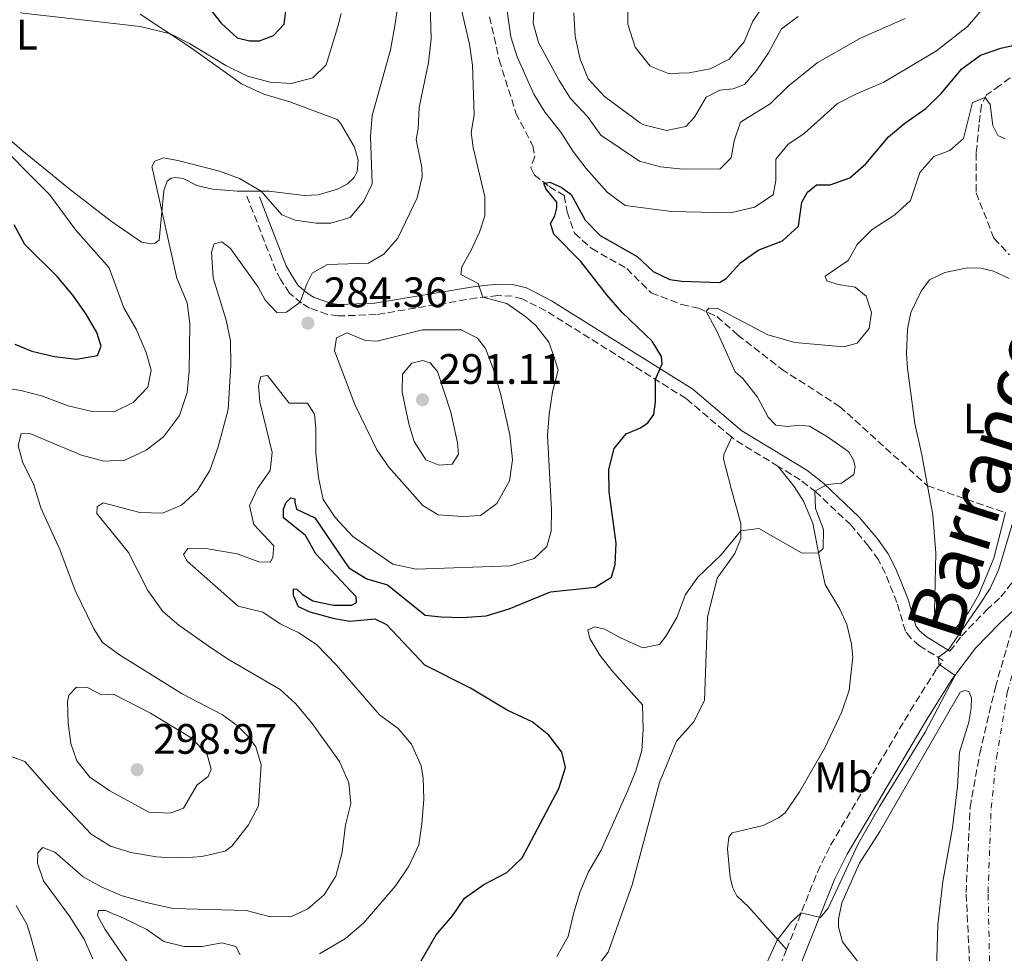
# Model space of a CAD drawing. Units: metres. Extents: x 629362 to 632854, y 4650968 to 4653343.
# Drawn here: x 631023 to 631255, y 4652135 to 4652354 of the extents above; entities that cross this region are included whole.
import ezdxf
from ezdxf.enums import TextEntityAlignment as Align

# ---------------------------------------------------------------- set-up
doc = ezdxf.new("R2010")
doc.units = ezdxf.units.M
doc.header["$MEASUREMENT"] = 0
doc.linetypes.add('DGN Style 3', pattern=[2.435890702152634, 1.739921930109024, -0.6959687720436097])
doc.linetypes.add('DGN Style 4', pattern=[2.7856150101045474, 1.391937544087219, -0.6959687720436097, 0.001739921930109024, -0.6959687720436097])
for name, color, linetype, lineweight in [('Barranco', 142, 'DGN Style 3', 13), ('Barranco (área)', 142, 'DGN Style 4', 0), ('Barranco lineal', 142, 'DGN Style 3', 13), ('Barranco no visto', 142, 'DGN Style 4', 13), ('Camino', 7, 'DGN Style 3', 0), ('Cota de punto acotado terreno', 7, 'Continuous', 0), ('Curva de nivel directora', 30, 'Continuous', 30), ('Curva de nivel intermedia', 30, 'Continuous', 0), ('Etiqueta de uso rústico', 92, 'Continuous', 0), ('Línea de cambio de uso (parcela vista)', 92, 'Continuous', 0), ('Margen derecho', 7, 'Continuous', 0), ('Punto acotado terreno (símbolo)', 7, 'Continuous', 0), ('Texto de Cauce (área) grande (ARGA)', 142, 'Continuous', 0)]:
    doc.layers.add(name, color=color, linetype=linetype, lineweight=lineweight)
doc.styles.add('Style-Arial', font='arial.ttf')

# ---------------------------------------------------------------- blocks, each defined once
blk = doc.blocks.new('5PATER')
at = {"layer": 'Barranco no visto', "linetype": 'Continuous', "lineweight": 0}
h = blk.add_hatch(color=51, dxfattribs=at)
edge = h.paths.add_edge_path()
edge.add_ellipse((0, 0), major_axis=(-0.1095731443231308, -0.1110710700762829), ratio=0.9994222409660317, start_angle=0, end_angle=360)

msp = doc.modelspace()

# ---------------------------------------------------------------- linework, layer by layer
at = {"layer": 'Barranco', "color": 142, "linetype": 'DGN Style 3', "lineweight": 13}
msp.add_polyline3d([(631246.6200000001, 4652132.539999999, 263.0200000000041), (631245.7999999998, 4652149.26, 263.0200000000041), (631246.7599999999, 4652169.289999999, 263.570000000007), (631249, 4652181.960000001, 263.570000000007), (631252.6799999997, 4652197.5, 263.570000000007), (631257.3700000001, 4652213.77, 263.570000000007)], dxfattribs=at)
at = {"layer": 'Barranco (área)', "color": 142, "linetype": 'DGN Style 4', "lineweight": 0}
msp.add_polyline3d([(631209.25, 4651953.779999999, 261.3500000000058), (631213.2100000001, 4651959.16, 261.6300000000047), (631218.5199999996, 4651967.869999999, 261.6300000000047), (631223.6200000001, 4651978.199999999, 261.6300000000047), (631228.2000000002, 4651988.26, 261.8699999999953), (631231.6600000003, 4651997.720000001, 261.8699999999953), (631240.0700000003, 4652021.640000001, 261.9700000000012), (631244.6699999999, 4652035.66, 262.1499999999942), (631249.4800000006, 4652053.689999999, 262.320000000007), (631252.6399999997, 4652068.430000001, 262.6000000000058), (631253.5499999998, 4652081.199999999, 262.7700000000041), (631253.54, 4652091.59, 262.8800000000047), (631252.8399999999, 4652110.949999999, 263.2299999999959), (631251.3200000003, 4652133.050000001, 263.0200000000041), (631250.9699999997, 4652149.199999999, 263.0200000000041), (631251.6799999997, 4652169.050000001, 263.570000000007), (631252.9299999997, 4652180.859999999, 263.570000000007), (631255.4900000002, 4652196.25, 263.570000000007), (631260.6600000003, 4652214.529999999, 263.7200000000012), (631261.6200000001, 4652219.050000001, 263.7299999999959)], dxfattribs=at)
at = {"layer": 'Barranco (área)', "color": 142, "linetype": 'DGN Style 3', "lineweight": 13}
msp.add_polyline3d([(631207.1299999999, 4651955.34, 261.3500000000058), (631211.0499999998, 4651960.609999999, 261.6300000000047), (631216.3200000003, 4651969.109999999, 261.6300000000047), (631221.1699999999, 4651978.619999999, 261.6300000000047), (631225.6900000004, 4651989.140000001, 261.8699999999953), (631229.5700000003, 4651998.99, 261.8699999999953), (631238.0099999999, 4652022.369999999, 261.9700000000012), (631242.0800000001, 4652036.369999999, 262.1499999999942), (631246.6600000003, 4652054.57, 262.320000000007), (631249.75, 4652068.279999999, 262.6000000000058), (631250.8899999997, 4652081.689999999, 262.7700000000041), (631250.8099999997, 4652091.550000001, 262.8800000000047), (631250.0300000003, 4652110.33, 263.2299999999959), (631246.6200000001, 4652132.539999999, 263.0200000000041), (631245.7999999998, 4652149.26, 263.0200000000041), (631246.7599999999, 4652169.289999999, 263.570000000007), (631249, 4652181.960000001, 263.570000000007), (631252.6799999997, 4652197.5, 263.570000000007), (631257.3700000001, 4652213.77, 263.570000000007)], dxfattribs=at)
at = {"layer": 'Barranco lineal', "color": 142, "linetype": 'DGN Style 3', "lineweight": 13}
for points in [[(631133.7800000003, 4652355.180000001, 276.8500000000058), (631136.0300000003, 4652345.01, 276.7799999999988), (631139.9699999997, 4652332.529999999, 275.8699999999953), (631143.9199999999, 4652324.789999999, 275.8699999999953), (631144.3899999997, 4652322.279999999, 275.8000000000029), (631143.4600000001, 4652319.67, 275.5299999999988), (631144.2699999996, 4652317.99, 275.25), (631147.7999999998, 4652315.210000001, 274.8300000000018), (631151.3300000001, 4652313.100000001, 274.4100000000035), (631152, 4652309.300000001, 274.1300000000047), (631153.7599999999, 4652304.27, 274.0599999999977), (631157.7800000003, 4652300.640000001, 273.7200000000012), (631166.0099999999, 4652295.960000001, 273.3699999999953), (631171.7599999999, 4652290.25, 272.0599999999977), (631178.9600000001, 4652287.470000001, 271.4900000000052), (631182.9000000004, 4652286.640000001, 270.6499999999942), (631187.2199999997, 4652284.680000001, 269.0500000000029), (631192.0599999997, 4652280.380000001, 268.7700000000041), (631202.4100000003, 4652272.32, 267.8699999999953), (631216.04, 4652263.550000001, 267.1699999999983), (631236.7199999997, 4652244.850000001, 265.5), (631255.0700000003, 4652238.57, 265.6600000000035)], [(631261.9299999997, 4652345.310000001, 271.6699999999983), (631253.7599999999, 4652338.970000001, 270.1999999999971), (631250.5599999997, 4652336.789999999, 270.1999999999971), (631249.4100000003, 4652334.41, 269.3699999999953), (631248.8399999999, 4652329.800000001, 267.4900000000052), (631248.1900000004, 4652323.119999999, 266.5099999999948), (631248.1699999999, 4652313.77, 265.8899999999995), (631252.3499999996, 4652303.07, 265.8899999999995), (631256.0300000003, 4652299.17, 265.679999999993)]]:
    msp.add_polyline3d(points, dxfattribs=at)
at = {"layer": 'Camino', "color": 7, "linetype": 'DGN Style 3', "lineweight": 0, "extrusion": (-0.09867556116305026, -0.2882931819841566, 0.9524443158792051), "elevation": -1403237.553283865, "flags": 128}
msp.add_lwpolyline([(-909355.6043008663, 4387007.771809173), (-909367.2308050062, 4387010.462868717), (-909368.1730421615, 4387010.856682308)], dxfattribs=at)
at = {"layer": 'Camino', "color": 7, "linetype": 'DGN Style 3', "lineweight": 0}
for points in [[(631190.6999999983, 4652256.29, 272.2599999999948), (631179.9600000004, 4652265.399999999, 273.9600000000065), (631146.9899999971, 4652286.02, 278.7200000000012), (631141.4699999985, 4652288.840000001, 279.6399999999995), (631139.109999998, 4652289.430000001, 279.7400000000052), (631135.7100000005, 4652289.59, 279.7400000000052), (631130.760000002, 4652289.04, 280.1100000000005), (631107.1099999992, 4652285.13, 281.8300000000019), (631098.1499999984, 4652284.800000002, 283.0800000000018), (631095.6799999987, 4652285.170000004, 283.5299999999989), (631091.4099999993, 4652286.680000002, 284.449999999997), (631089.5199999984, 4652287.780000002, 284.9199999999983), (631086.7100000009, 4652290.170000004, 285.7299999999958), (631084.7199999995, 4652293.330000004, 286.179999999993), (631083.499999999, 4652295.470000001, 286.8099999999977), (631076.6799999995, 4652313.100000001, 290.2599999999947)], [(631242.0000000001, 4652205.960000004, 264.9600000000065), (631244.6999999981, 4652209.539999999, 264.8699999999954), (631250.6000000011, 4652215.649999999, 264.4100000000036), (631253.9800000007, 4652218.75, 263.8899999999995), (631261.300000001, 4652228.140000002, 263.9600000000065), (631271.4200000018, 4652246.180000001, 264.6199999999955), (631278.0100000012, 4652255.109999999, 264.9400000000024), (631283.0300000013, 4652260.720000001, 265.2899999999937), (631286.1000000003, 4652263.370000001, 265.3899999999995), (631287.6200000002, 4652264.680000001, 265.4400000000023)], [(631203.5799999975, 4652135.830000004, 264.8600000000005), (631210.8399999995, 4652154.039999999, 265.1499999999942), (631213.9499999987, 4652160.38, 265.1499999999942), (631232.6799999995, 4652191.980000001, 265.3600000000006), (631238.8500000008, 4652201.800000001, 265.020000000004), (631240.3599999995, 4652203.800000001, 264.9799999999959), (631234.8299999975, 4652207.280000002, 265.4199999999982), (631232.7699999989, 4652209.030000002, 265.8300000000019), (631231.5399999995, 4652210.710000002, 266.0800000000018), (631229.5100000021, 4652217.469999999, 266.1900000000023), (631226.8099999976, 4652224.280000002, 266.570000000007), (631225.1799999982, 4652227.500000001, 266.7100000000065), (631222.8799999983, 4652230.670000004, 266.8200000000069), (631218.6999999983, 4652235.660000001, 267.6199999999954), (631210.5100000009, 4652243.399999999, 269.9199999999982), (631206.8000000005, 4652246.289999999, 270.9100000000035), (631201.6399999994, 4652249.440000001, 271.3200000000069)], [(630998.4999999995, 4651939.420000002, 261.6300000000047), (631020.1700000018, 4651949.220000001, 261.6300000000047), (631036.1199999999, 4651957.980000001, 262.0099999999949), (631048.9899999978, 4651964.180000001, 262.0099999999949), (631071.4600000003, 4651974.61, 262.429999999993), (631089.2999999993, 4651982.370000003, 262.3600000000008), (631095.0500000004, 4651985.510000004, 262.7100000000066), (631099.370000001, 4651989.170000002, 262.7799999999988), (631103.5300000008, 4651993.899999999, 262.850000000006), (631127.9400000012, 4652028.340000002, 263.1000000000059), (631146.3099999976, 4652054.890000001, 263.6799999999931), (631161.7600000016, 4652075.340000001, 263.8500000000059), (631186.8299999969, 4652106.430000001, 264.4100000000036), (631191.730000001, 4652113.2, 264.6600000000035), (631195.8799999994, 4652119.840000001, 264.6600000000035), (631201.159999999, 4652129.750000002, 264.7700000000041), (631203.5799999975, 4652135.830000004, 264.8600000000005)]]:
    msp.add_polyline3d(points, dxfattribs=at)
at = {"layer": 'Curva de nivel directora', "color": 30, "linetype": 'Continuous', "lineweight": 30, "flags": 128}
for points, elevation in [([(631066.9099999995, 4652358.400000001), (631070.7000000003, 4652353.620000001), (631074.4399999998, 4652350.180000001), (631077.3199999987, 4652349.52), (631079.6799999991, 4652349.480000001), (631082.9499999991, 4652350.730000001), (631085.4399999991, 4652353.41), (631086.0699999996, 4652358.400000001)], 300), ([(631148.8400000001, 4652304.070000002), (631148.0800000001, 4652306.53), (631149.0900000003, 4652308.380000001), (631149.6099999989, 4652310.220000003), (631149.5899999988, 4652311.580000001), (631147.11, 4652314.600000001), (631146.490000001, 4652315.949999999), (631147.9199999992, 4652316.289999999), (631150.6100000005, 4652315.100000001), (631152.9299999982, 4652313.4), (631156.2599999986, 4652307.300000001), (631159.7999999991, 4652303.760000001), (631168.4699999995, 4652298.789999999), (631172.190000001, 4652295.250000001), (631176.1699999997, 4652293.410000003), (631178.9700000002, 4652293.010000002), (631187.7900000003, 4652292.700000001), (631189.4099999985, 4652293.61), (631192.8499999985, 4652297.390000001), (631196.9500000001, 4652300.250000001), (631202.6299999997, 4652302.510000001), (631206.3699999992, 4652305.890000001), (631207.1699999993, 4652311.580000001), (631208.4999999994, 4652313.920000002), (631210.6600000006, 4652315.67), (631213.8700000005, 4652315.67), (631218.4799999993, 4652317.25), (631222.2599999991, 4652320.58), (631227.5799999988, 4652326.920000002), (631231.4199999988, 4652330.12), (631236.3600000008, 4652333.560000002), (631239.9100000003, 4652337.090000002), (631244.7800000008, 4652342.890000002), (631249.1999999997, 4652346.160000003), (631253.9400000004, 4652347.750000001), (631258.5000000002, 4652348.79)], 275), ([(631022.1499999999, 4652278.160000001), (631026.1799999999, 4652276.5), (631031.4599999995, 4652275.26), (631036.6699999997, 4652274.650000001), (631041.5599999981, 4652275.550000003), (631042.4599999988, 4652277.730000001), (631041.4399999996, 4652280.91), (631038.9200000005, 4652285.230000001), (631035.7899999992, 4652289.720000002), (631032.139999999, 4652294.100000001), (631024.4900000002, 4652301.65), (631021.9800000001, 4652306.270000001)], 300), ([(631116.1699999984, 4652130.630000004), (631121.1799999997, 4652139.300000001), (631125.0499999988, 4652143.779999999), (631127.8499999995, 4652147.920000002), (631132.3899999991, 4652151.100000001), (631137.7999999982, 4652153.930000001), (631141.4399999994, 4652157.390000002), (631150.0299999992, 4652173.710000001), (631151.6200000006, 4652178.630000001), (631150.7800000003, 4652182.250000002), (631147.7299999992, 4652186.210000004), (631143.7699999984, 4652189.390000001), (631137.8699999999, 4652192.150000001), (631129.28, 4652197.29), (631118.5499999989, 4652202.720000002), (631109.6399999994, 4652212.16), (631106.85, 4652213.54), (631100.8799999999, 4652212.960000001), (631097.2799999989, 4652213.630000001), (631091.5999999993, 4652215.140000002), (631088.8099999998, 4652216.430000001), (631087.69, 4652219.120000001), (631087.6699999998, 4652220.680000001), (631088.47, 4652220.58), (631089.6999999994, 4652219.36), (631092.2099999995, 4652217.850000001), (631097.1099999989, 4652216.810000002), (631101.2899999988, 4652216.83), (631102.5000000002, 4652217.430000001), (631102.3899999985, 4652218.77), (631092.9099999992, 4652228.84), (631090.4699999985, 4652233.220000001), (631085.3200000006, 4652237.330000001), (631085.3499999997, 4652239.380000001), (631085.8599999994, 4652240.890000002), (631087.0799999997, 4652242.070000002), (631087.9699999995, 4652241.840000002), (631087.9600000004, 4652241.03), (631088.3799999984, 4652239.380000001), (631092.719999999, 4652237.36), (631100.6999999987, 4652225.570000002), (631104.9399999988, 4652223.01), (631109.7699999991, 4652221.580000003), (631118.5899999992, 4652214.480000001), (631122.409999999, 4652214.029999999), (631127.4099999992, 4652213.939999999), (631132.959999999, 4652214.290000001), (631138.3399999992, 4652215.980000001), (631148.0699999989, 4652219.91), (631158.5999999989, 4652221.029999999), (631162.459999999, 4652223.380000001), (631163.2599999993, 4652226.350000001), (631163.5499999998, 4652231.350000001), (631161.9099999992, 4652243.439999999), (631161.8099999985, 4652248.699999999), (631163.0800000003, 4652253.620000001), (631165.89, 4652257.100000001), (631169.2499999995, 4652258.480000001), (631170.9500000004, 4652259.66), (631172.3499999996, 4652261.609999999), (631172.7499999999, 4652264.640000001), (631172.7499999999, 4652269.910000001), (631174.3300000001, 4652273.550000002), (631174.2000000004, 4652275.270000001), (631172.03, 4652278.86), (631164.8700000008, 4652285.720000001), (631161.2999999989, 4652289.770000001), (631155.2500000005, 4652297.600000001), (631148.8400000001, 4652304.070000002)], 275)]:
    msp.add_lwpolyline(points, dxfattribs=dict(at, elevation=elevation))
at = {"layer": 'Curva de nivel intermedia', "color": 30, "linetype": 'Continuous', "lineweight": 0, "flags": 128}
for points, elevation in [([(631108.8799999994, 4652299.359999999), (631112.2000000009, 4652303.099999999), (631116.7800000008, 4652312.609999999), (631117.9299999997, 4652317.560000001), (631117.8200000002, 4652319.680000001), (631116.4900000002, 4652326.289999999), (631117.010000001, 4652328.869999998), (631117.2100000001, 4652333.859999999), (631119.3800000004, 4652344.380000001), (631120.0399999997, 4652349.939999999), (631119.5599999991, 4652366.12)], 285), ([(631136.9199999998, 4652363.599999999), (631138.7400000015, 4652350.470000002), (631140.2500000002, 4652345.699999999), (631144.1999999998, 4652336.98), (631146.8300000007, 4652332.61), (631150.5299999998, 4652328.029999998), (631153.4500000012, 4652323.48), (631156.4599999997, 4652319.51), (631161.3800000016, 4652313.92), (631165.6100000006, 4652310.789999999), (631176.5499999997, 4652309.34), (631190.400000001, 4652309.050000001), (631196.0300000014, 4652310.390000001), (631200.4400000013, 4652313.31), (631201.0700000017, 4652316.65), (631201.0700000017, 4652321.650000001), (631203.9100000004, 4652325.109999998), (631207.6900000002, 4652327.730000001), (631215.54, 4652334.789999999), (631220.0000000015, 4652337.060000001), (631226.4400000012, 4652339.800000001), (631238.8500000008, 4652347.109999999), (631246.1500000008, 4652352.880000001), (631249.5000000015, 4652356.800000002)], 279.9999999999999), ([(631054.3900000004, 4652319.859999998), (631055.0800000009, 4652321.230000001), (631057.1399999994, 4652321.960000002), (631060.5100000001, 4652321.369999999), (631070.2900000013, 4652318.859999999), (631074.9800000007, 4652317.16), (631080.05, 4652314.140000001), (631084.9400000006, 4652308.57), (631088.0400000009, 4652307.300000001), (631093.0200000008, 4652306.619999999), (631096.4299999995, 4652306.609999998), (631100.9900000015, 4652307.929999999), (631104.2100000002, 4652311.800000001), (631106.1400000014, 4652315.869999998), (631105.8100000005, 4652326.970000001), (631106.1500000004, 4652331.96), (631110.4400000018, 4652347.38), (631111.47, 4652353.029999998), (631112.5700000019, 4652360.4)], 290.0000000000001), ([(631093.1000000013, 4652207.529999999), (631088.9200000016, 4652210.27), (631084.5300000017, 4652212.42), (631080.4700000003, 4652215.189999999), (631074.7000000014, 4652216.57), (631062.6400000004, 4652227.17), (631061.7800000019, 4652228.739999999), (631062.8200000013, 4652230.149999999), (631067.5000000017, 4652230.04), (631074.3900000006, 4652228.869999998), (631079.5300000015, 4652227.009999999), (631082.2899999998, 4652226.880000002), (631082.8399999996, 4652228.079999999), (631083.0099999995, 4652230.750000001), (631078.3200000002, 4652235.76), (631077.3600000012, 4652240.23), (631079.240000001, 4652244.210000001), (631082.1500000012, 4652248.449999998), (631082.6200000006, 4652252.720000001), (631079.7300000006, 4652264.630000002), (631079.4600000001, 4652268.489999999), (631079.9800000008, 4652270.579999999), (631081.5900000001, 4652270.779999998), (631086.6600000019, 4652264.33), (631090.9800000001, 4652264.31), (631092.5899999995, 4652261.71), (631092.9400000004, 4652258.270000001), (631092.9100000013, 4652252.57), (631093.5400000017, 4652246.859999999), (631094.6600000014, 4652241.630000002), (631097.4300000009, 4652237.460000001), (631101.6200000019, 4652232.930000001), (631111.0400000009, 4652226.48), (631116.5199999993, 4652225.310000001), (631138.6800000012, 4652226.019999999), (631144.2700000014, 4652227.809999999), (631147.2100000005, 4652230.619999998), (631148.240000001, 4652234.210000001), (631148.3300000004, 4652239.210000001), (631147.3600000005, 4652256.679999999), (631147.7400000005, 4652261.659999998), (631148.5899999997, 4652266.999999999), (631149.8600000015, 4652272.060000001), (631148.9200000005, 4652275.099999999), (631147.6799999999, 4652278.640000001), (631144.6700000014, 4652282.58), (631142.290000001, 4652284.640000001), (631137.8099999994, 4652287.71), (631132.2100000003, 4652289.199999998), (631131.0800000015, 4652292.439999999), (631127.0200000004, 4652294.569999999), (631127.2700000005, 4652296.390000002), (631129.3100000012, 4652299.960000001), (631131.39, 4652304.519999999), (631132.6200000015, 4652308.350000001), (631132.6500000006, 4652312.849999999), (631129.9200000014, 4652324.429999999), (631129.4800000011, 4652327.909999999), (631130.1200000005, 4652332.09), (631129.7500000016, 4652343.770000001), (631129.070000002, 4652348.720000002), (631126.3800000009, 4652360.259999999)], 279.9999999999999), ([(631144.5000000015, 4652361.739999999), (631143.9800000007, 4652353.679999999), (631145.2999999997, 4652349.119999999), (631150.1100000018, 4652340.140000001), (631152.8299999998, 4652335.949999999), (631156.7600000015, 4652331.710000002), (631159.9100000008, 4652327.349999999), (631169.0000000015, 4652321.199999999), (631173.920000001, 4652319.840000001), (631179.2200000007, 4652319.359999999), (631187.9900000015, 4652319.369999999), (631190.5700000009, 4652322), (631191.2999999997, 4652326.000000001), (631192.7400000012, 4652330.350000001), (631199.7300000007, 4652334.720000001), (631203.8700000002, 4652338.779999999), (631210.8100000004, 4652344.34), (631220.9800000006, 4652350.16), (631231.4500000001, 4652354.73)], 285), ([(631166.2800000012, 4652358.55), (631166.3000000013, 4652353.449999998), (631168.0100000012, 4652347.98), (631171.5400000005, 4652343.58), (631175.8400000011, 4652341.779999998), (631180.7000000003, 4652341.98), (631185.610000001, 4652342.930000001), (631190.0800000014, 4652345.149999999), (631193.6599999999, 4652349.289999999), (631195.6900000017, 4652354.119999999), (631198.7800000008, 4652358.659999999)], 294.9999999999999), ([(631023.4199999997, 4652356.109999998), (631051.6600000011, 4652352.859999998), (631058.7199999997, 4652351.109999998), (631063.2300000003, 4652348.890000001), (631071.7500000009, 4652343.679999999), (631076.8400000003, 4652341.220000001), (631082.1700000013, 4652339.81), (631087.1600000003, 4652339.460000001), (631092.2300000018, 4652340.769999999), (631095.3299999998, 4652343.849999999), (631098.0600000012, 4652352.87), (631098.8900000005, 4652355.960000001)], 294.9999999999999), ([(631153.5700000019, 4652356.06), (631153.9299999997, 4652350.529999999), (631155.1000000008, 4652345.17), (631156.9600000004, 4652340.529999999), (631160.7699999993, 4652336.4), (631169.1800000002, 4652330.24), (631170.070000002, 4652329.710000001), (631175.4000000008, 4652328.430000001), (631179.9100000013, 4652329.349999999), (631181.9499999997, 4652331.550000001), (631184.6900000002, 4652336.269999999), (631187.9199999999, 4652337.92), (631191.0500000014, 4652338.23), (631193.6900000012, 4652339.26), (631196.540000001, 4652342.519999999), (631199.3300000007, 4652346.67), (631202.4300000007, 4652352.319999999), (631206.3500000013, 4652355.25)], 290.0000000000001), ([(631169.7200000011, 4652193.369999999), (631162.4800000014, 4652201.470000001), (631159.6800000007, 4652205.07), (631157.3300000015, 4652208.939999999), (631156.870000001, 4652211.039999999), (631158.5300000019, 4652211.73), (631160.8899999999, 4652211.199999999), (631164.5500000011, 4652209.099999999), (631169.8200000017, 4652206.789999999), (631173.7100000009, 4652207.539999999), (631175.3, 4652209.57), (631177.79, 4652213.899999999), (631179.7999999997, 4652219.349999999), (631182.7600000012, 4652223.380000001), (631188.13, 4652228.539999999), (631192.8300000007, 4652234.310000001), (631197.1, 4652234.820000002), (631207.29, 4652229.05), (631211.0700000019, 4652229.140000002), (631212.1700000018, 4652230.140000001), (631212.2900000003, 4652234.600000001), (631210.3700000001, 4652239.529999998), (631210.2200000003, 4652243.63), (631213.1600000019, 4652245.17), (631216.5400000014, 4652245.46), (631219.4200000004, 4652247.57), (631219.7000000019, 4652249.390000001), (631219.3300000009, 4652250.909999999), (631218.190000001, 4652252.869999997), (631213.22, 4652256.380000002), (631208.9800000021, 4652258.930000001), (631206.4899999998, 4652259.140000001), (631203.9000000015, 4652258.779999999), (631201.0600000005, 4652259.17), (631199.2600000012, 4652260.98), (631196.74, 4652265.7), (631193.3300000012, 4652270.069999999), (631191.5200000008, 4652271.649999999), (631187.2899999997, 4652281.069999999), (631184.6699999999, 4652285.84), (631185.3499999995, 4652286.65), (631187.4600000017, 4652286.59), (631199.1500000019, 4652280.369999999), (631205.4999999997, 4652278.57), (631217.0399999998, 4652277.529999998), (631220.2200000006, 4652278.42), (631222.99, 4652281.849999999), (631223.570000001, 4652285.630000001), (631222.2900000003, 4652289.48), (631219.74, 4652291.61), (631215.690000002, 4652292.199999998), (631213.03, 4652293.039999999), (631212.65, 4652294.16), (631218.0900000005, 4652297.869999998), (631220.2000000004, 4652301.579999999), (631223.7499999999, 4652305.100000001), (631229.0300000017, 4652308.579999999), (631232.730000001, 4652311.960000001), (631234.9200000013, 4652318.570000002), (631238.2100000015, 4652322.33), (631241.9900000012, 4652323.720000001), (631245.1500000019, 4652326.529999998), (631247.3300000011, 4652334.999999999), (631250.2800000014, 4652336.210000001), (631251.4400000017, 4652334.55), (631252.1100000021, 4652329.619999999), (631253.2300000018, 4652327.270000001), (631255, 4652326.439999999)], 270), ([(631018.1700000013, 4652268.140000001), (631023.5600000004, 4652267.3), (631028.4000000019, 4652266.06), (631034.6900000017, 4652263.659999999), (631040.3700000012, 4652262.329999999), (631045.4900000021, 4652262.26), (631049.9800000002, 4652264.470000001), (631053.4100000013, 4652268.08), (631054.2300000016, 4652272.07), (631053.0500000013, 4652276.23), (631050.6799999998, 4652281.739999999), (631047.8099999998, 4652286.730000001), (631044.3000000007, 4652296.099999999), (631036.5300000011, 4652304.980000001), (631030.3300000008, 4652313.359999998), (631015.6800000013, 4652328.06)], 294.9999999999999), ([(631020.8400000001, 4652181.42), (631024.5199999993, 4652180.079999999), (631031.4000000014, 4652172.180000001), (631040.1299999999, 4652162.970000001), (631044.6400000004, 4652160.140000002), (631049.4000000014, 4652158.63), (631055.4500000019, 4652157.66), (631059.0300000005, 4652157.390000001), (631064.0199999993, 4652157.539999999), (631066.1200000005, 4652157.73), (631071.570000002, 4652158.99), (631073.1900000003, 4652160.17), (631077.0999999996, 4652165.15), (631079.4199999998, 4652169.59), (631080.1100000005, 4652179.23), (631078.8299999997, 4652183.519999999), (631076.9500000001, 4652186), (631074.450000001, 4652188.529999998), (631071.010000001, 4652191.029999999), (631061.4800000002, 4652195.970000001), (631047.0200000008, 4652205.01), (631042.7400000005, 4652208.01), (631040.7000000019, 4652211.249999999), (631036.3300000001, 4652220.25), (631032.7200000002, 4652229.899999999), (631028.2800000011, 4652239.720000001), (631026.6200000005, 4652245.140000001), (631023.9300000013, 4652250.519999999), (631022.9600000014, 4652254.37), (631023.6699999999, 4652257.119999999), (631025.6799999994, 4652257.180000001), (631037.8099999997, 4652252.060000001), (631043.0500000013, 4652250.689999999), (631048.04, 4652250.939999999), (631053.0700000015, 4652253.289999999), (631057.0900000003, 4652256.42), (631060.8900000001, 4652261.390000001), (631062.6600000004, 4652266.84), (631063.1500000021, 4652271.819999999), (631063.3399999999, 4652282.92), (631062.7000000007, 4652287.92), (631060.2400000019, 4652293.7), (631054.5700000012, 4652318.989999998), (631054.3900000004, 4652319.859999998)], 290.0000000000001), ([(631040.5299999998, 4652133.690000001), (631038.4700000013, 4652138.240000002), (631035.0200000001, 4652143.71), (631028.86, 4652151.989999999), (631027.4500000018, 4652156.16), (631027.5700000003, 4652158.61), (631028.7500000005, 4652159.84), (631031.5800000002, 4652158.730000001), (631038.2300000021, 4652152.949999998), (631042.6300000009, 4652150.480000001), (631047.4000000008, 4652148.5), (631053.3100000008, 4652146.819999999), (631059.3700000002, 4652145.449999999), (631076.560000001, 4652145.020000001), (631082.2400000006, 4652143.560000001), (631087.2400000007, 4652143.640000001), (631091.0499999995, 4652145.429999999), (631094.8499999993, 4652148.67), (631097.6299999999, 4652153.050000001), (631099.140000001, 4652158.749999999), (631099.8800000006, 4652165.180000001), (631101.1600000013, 4652170.15), (631100.6500000019, 4652175.05), (631098.4500000001, 4652180.079999999), (631092.0300000008, 4652188.99), (631088.2199999997, 4652193.589999998), (631084.5700000019, 4652197.009999998), (631072.5500000011, 4652203.929999999), (631068.3900000014, 4652206.689999999), (631060.7300000014, 4652212.08), (631056.9299999994, 4652215.31), (631053.4600000004, 4652220.289999997), (631048.8899999994, 4652229.199999999), (631041.4599999997, 4652238.33), (631041.5300000012, 4652239.890000001), (631042.9300000004, 4652240.849999999), (631051.5800000007, 4652238.58), (631056.8400000001, 4652238.42), (631061.3200000015, 4652240.359999999), (631065.0499999998, 4652243.679999999), (631068.0400000005, 4652248.509999999), (631069.9800000006, 4652253.999999999), (631072.3400000011, 4652262.83), (631072.9300000012, 4652273.289999999), (631072.8400000016, 4652278.949999998), (631071.8100000012, 4652283.850000001), (631068.8200000006, 4652293.800000001), (631068.4100000015, 4652299.779999999), (631069.0199999996, 4652301.769999999), (631070.8600000013, 4652302.24), (631072.8799999997, 4652300.649999999), (631079.3500000006, 4652291.55), (631081.0400000003, 4652288.499999999), (631083.7600000005, 4652285.650000001), (631085.9900000012, 4652285.67), (631089.2500000001, 4652288.019999998), (631090.8700000006, 4652292.490000002), (631092.0599999997, 4652294.84), (631095.6600000006, 4652296.92), (631105.3300000001, 4652297.23), (631108.8799999994, 4652299.359999999)], 285), ([(631127.4800000007, 4652237.640000001), (631121.7000000004, 4652238.08), (631118.0800000017, 4652240.270000001), (631110.1, 4652249.26), (631107.240000001, 4652253.359999999), (631102.1200000005, 4652263.960000001), (631097.3100000002, 4652276.569999999), (631097.7999999997, 4652279.679999999), (631100.2200000006, 4652280.850000001), (631104.6000000013, 4652279.050000001), (631107.3600000017, 4652278.92), (631117.99, 4652281.539999999), (631127.0899999995, 4652281.529999999), (631130.9400000006, 4652279.599999998), (631132.7800000003, 4652277.130000001), (631134.6199999999, 4652272.48), (631136.3200000008, 4652266.560000001), (631138.5400000003, 4652256.819999999), (631139.1200000015, 4652250.979999999), (631138.4300000007, 4652246.079999999), (631135.5000000005, 4652240.730000001), (631131.6300000015, 4652237.900000001), (631127.4800000007, 4652237.640000001)], 285), ([(631121.9100000006, 4652249.75), (631118.8100000004, 4652250.960000001), (631116.030000002, 4652255.310000001), (631114.7900000016, 4652259.430000001), (631113.2000000001, 4652266.869999999), (631113.2699999993, 4652271.100000001), (631115.4800000022, 4652273.689999999), (631117.99, 4652274.34), (631119.8400000008, 4652273.809999999), (631121.5500000007, 4652271.739999999), (631124.6500000008, 4652262.170000001), (631126.22, 4652254.989999999), (631126.4500000002, 4652252.310000001), (631124.9900000007, 4652249.970000001), (631121.9100000006, 4652249.75)], 290.0000000000001), ([(631197.2300000017, 4652128.929999999), (631201.4000000004, 4652138.050000001), (631204.5800000011, 4652142.220000001), (631207.0100000006, 4652144.430000001), (631211.5400000013, 4652143.38), (631213.3499999996, 4652145.539999999), (631220.4300000007, 4652160.680000001), (631225.4800000021, 4652169.539999999), (631236.1900000009, 4652186.930000001), (631242.9400000012, 4652199.710000001), (631243.1900000015, 4652200.27), (631239.4200000007, 4652202.970000001), (631239.3, 4652204.560000001), (631241.5500000009, 4652206.239999999), (631248.8399999999, 4652216.800000001), (631251.4500000004, 4652220.699999999), (631253.5100000014, 4652225.27), (631265.4100000014, 4652265.230000001)], 265.0000000000001), ([(631093.800000001, 4652134.81), (631099.8600000006, 4652138.46), (631104.1000000007, 4652142.01), (631111.7100000014, 4652150.900000001), (631114.8000000005, 4652155.439999999), (631117.1000000006, 4652160.49), (631117.8700000016, 4652165.430000001), (631118.2800000006, 4652171.16), (631118.1300000009, 4652176.149999999), (631117.6799999994, 4652179.009999998), (631115.4000000019, 4652184.130000002), (631112.2900000004, 4652187.819999999), (631107.9200000007, 4652191.05), (631097.7599999994, 4652202.71), (631093.1000000013, 4652207.529999999)], 279.9999999999999), ([(631042.5100000004, 4652195.75), (631045.3700000013, 4652195.890000001), (631054.0300000004, 4652191.4), (631063.8000000003, 4652185.550000001), (631067.35, 4652181.720000001), (631068.2800000019, 4652178.269999999), (631067.5900000012, 4652176.539999999), (631065.060000001, 4652174.58), (631061.82, 4652169.100000001), (631058.6799999995, 4652167.899999999), (631053.7000000018, 4652168.099999999), (631044.4900000006, 4652173.13), (631039.79, 4652176.359999999), (631036.7700000004, 4652180.24), (631035.3100000008, 4652184.319999999), (631034.7100000017, 4652189.050000001), (631034.5799999998, 4652194.050000001), (631034.8500000003, 4652195.640000001), (631036.6600000008, 4652197.489999998), (631039.2400000002, 4652197.449999998), (631042.5100000004, 4652195.75)], 294.9999999999999), ([(631149.5500000007, 4652134.199999999), (631152.28, 4652138.889999999), (631153.5499999997, 4652144.570000002), (631155.0899999996, 4652149.49), (631157.0300000019, 4652154.140000001), (631160.0000000002, 4652159.220000001), (631166.3100000002, 4652173.250000001), (631168.1800000012, 4652177.869999998), (631169.5600000002, 4652182.609999999), (631169.8600000021, 4652187.599999998), (631169.7200000011, 4652193.369999999)], 270), ([(631028.5100000014, 4652129.45), (631025.8700000015, 4652139.079999999), (631024.9500000007, 4652141.8), (631022.5099999999, 4652146.17)], 290.0000000000001), ([(631050.0300000017, 4652130.849999999), (631043.390000001, 4652140.57), (631041.6100000017, 4652143.810000001), (631041.8100000008, 4652145.009999999), (631043.4600000002, 4652144.98), (631047.7100000015, 4652143.179999999), (631053.1900000023, 4652140.519999999), (631057.2100000011, 4652137.699999998), (631062.000000001, 4652136.52), (631066.1900000019, 4652136.59), (631070.8400000011, 4652137.409999999), (631074.0800000001, 4652136.56), (631075.1600000019, 4652134.630000001)], 279.9999999999999)]:
    msp.add_lwpolyline(points, dxfattribs=dict(at, elevation=elevation))
at = {"layer": 'Línea de cambio de uso (parcela vista)', "color": 92, "linetype": 'Continuous', "lineweight": 0}
for points in [[(631051.6500000004, 4652355.789999999, 295.8300000000018), (631063.1799999997, 4652348.16, 294.4700000000012), (631075.4400000004, 4652339.4, 294.1600000000035), (631080.6699999999, 4652336.99, 293.3300000000018), (631086.8300000001, 4652335.15, 293.1900000000023), (631097.9000000004, 4652331, 291.8999999999942), (631098.7599999999, 4652330.130000001, 291.6900000000023), (631101.9900000002, 4652324.51, 291.1000000000058), (631102.8899999997, 4652321.41, 291.1000000000058), (631102.6600000003, 4652318.800000001, 290.9600000000065), (631101.9699999997, 4652317.359999999, 290.9600000000065), (631100.3200000003, 4652315.810000001, 290.9600000000065), (631097.9800000006, 4652314.619999999, 290.9199999999983), (631093.5, 4652313.27, 290.8600000000006), (631090.1600000003, 4652313.15, 290.8600000000006), (631081.9299999997, 4652314.130000001, 290.1300000000047), (631074.4100000003, 4652314.16, 289.6100000000006), (631068.5999999996, 4652314.600000001, 289.6100000000006), (631064.9100000003, 4652315.49, 289.6100000000006), (631061.7300000006, 4652317.100000001, 289.5), (631060.04, 4652317.369999999, 289.5), (631058.8799999999, 4652317.210000001, 289.5599999999977), (631057.9699999997, 4652316.5, 289.6600000000035), (631057.1900000004, 4652314.199999999, 289.8099999999977), (631056.0999999996, 4652302.66, 290.25), (631055.1200000001, 4652301.949999999, 290.25), (631053.7800000003, 4652301.880000001, 290.179999999993), (631051.9199999999, 4652302.16, 290.0399999999936), (631044.5599999997, 4652307.25, 291.0500000000029), (631034.8899999997, 4652314.800000001, 292.0599999999977), (631023.8300000001, 4652323.779999999, 293.0299999999988), (631013.8200000003, 4652332.310000001, 294.5299999999988)], [(631242.8200000003, 4652211.16, 264.8800000000047), (631239.9500000002, 4652211.310000001, 264.8800000000047), (631238.9900000002, 4652212.300000001, 264.8800000000047), (631238.3399999999, 4652215.230000001, 264.8800000000047), (631238.7000000002, 4652229.01, 265.3600000000006), (631237.9699999997, 4652238.01, 265.3600000000006), (631236.7199999997, 4652244.850000001, 265.5), (631235.3899999997, 4652252.17, 265.6399999999995), (631233.7300000006, 4652259.539999999, 265.8699999999953), (631232.0199999996, 4652272.539999999, 266.5), (631231.7999999998, 4652276.01, 266.5800000000018), (631231.9900000002, 4652281.680000001, 267.0099999999948), (631232.7699999996, 4652285.630000001, 267.0800000000018), (631235.2699999996, 4652290.66, 267.25), (631237.2000000002, 4652293.279999999, 267.25), (631240.8200000003, 4652295, 267.25), (631246.1200000001, 4652296.100000001, 267.25), (631249.2999999998, 4652296.050000001, 267.25), (631252.2699999996, 4652295.369999999, 267.2200000000012), (631255.9199999999, 4652293.619999999, 266.7599999999948)], [(631157.54, 4652129.9, 266.5899999999965), (631161.6299999999, 4652135.180000001, 266.5899999999965), (631167.3200000003, 4652151.08, 266.929999999993), (631173.7300000006, 4652175.100000001, 267.8399999999965), (631177.7199999997, 4652184.850000001, 267.9100000000035), (631181.7400000002, 4652189.300000001, 267.9799999999959), (631184.2599999999, 4652194.390000001, 268.1900000000023), (631185.04, 4652213.980000001, 268.679999999993), (631187.2400000002, 4652223.189999999, 269.5099999999948), (631191.3899999997, 4652228.980000001, 269.8600000000006), (631192.8300000001, 4652232.52, 269.929999999993), (631192.8300000001, 4652236.029999999, 270.070000000007), (631190.5999999996, 4652244.25, 270.4799999999959), (631188.7599999999, 4652251.180000001, 271.8099999999977), (631188.8300000001, 4652252.24, 271.8800000000047), (631190.7000000002, 4652256.289999999, 272.2299999999959)], [(631201.6399999997, 4652249.439999999, 271.320000000007), (631205.4100000003, 4652244.720000001, 271.3899999999995), (631207.5899999999, 4652241.230000001, 271.3899999999995), (631209.7699999996, 4652236.08, 270.9700000000012), (631211.5300000003, 4652226.67, 269.6499999999942), (631212.6799999997, 4652221.67, 269.3399999999965), (631216.0800000001, 4652215.880000001, 269.3399999999965), (631217.7300000006, 4652212.24, 269.3399999999965), (631218.8600000005, 4652207.65, 269.3399999999965), (631219.1799999997, 4652204.609999999, 269.3399999999965), (631218.2800000003, 4652196.83, 269.0299999999988), (631216.5899999999, 4652191.699999999, 268.8500000000058), (631212.5499999998, 4652183.27, 268.7100000000065), (631206.5999999996, 4652172.890000001, 268.1199999999953), (631203.2999999998, 4652168.01, 267.8399999999965), (631201.6699999999, 4652166.779999999, 267.6300000000047), (631198.0800000001, 4652164.99, 267.1100000000006), (631190.8200000003, 4652163.26, 266.1399999999995), (631189.9900000002, 4652162.24, 265.8600000000006), (631189.7300000006, 4652159.539999999, 265.8600000000006), (631190.3600000005, 4652152.77, 265.8600000000006), (631190.9400000004, 4652150.359999999, 265.8600000000006), (631191.8799999999, 4652148.480000001, 265.7899999999936), (631194.7100000001, 4652145.800000001, 265.6199999999953), (631203.5800000001, 4652135.83, 264.8600000000006)], [(631255.0700000003, 4652238.57, 265.6600000000035), (631252.2999999998, 4652227.84, 265.570000000007), (631248.7800000003, 4652219.310000001, 265.1199999999953), (631246.3799999999, 4652215.060000001, 265.1199999999953), (631243.5800000001, 4652211.699999999, 264.9799999999959), (631242.8200000003, 4652211.16, 264.8800000000047)], [(631222.2000000002, 4652130.630000001, 263.1499999999942), (631216.7599999999, 4652137.609999999, 263.8000000000029), (631215.7800000003, 4652141.16, 264.070000000007), (631215.8099999997, 4652142.939999999, 264.25), (631216.5899999999, 4652146.800000001, 264.3899999999995), (631220.7599999999, 4652156.15, 264.4600000000065), (631225.5199999996, 4652163.600000001, 264.6300000000047), (631244.4000000004, 4652196.350000001, 264.6300000000047), (631245.4900000002, 4652196.779999999, 264.6000000000058), (631246.4299999997, 4652196.49, 264.6000000000058), (631247.0499999998, 4652195.029999999, 264.6000000000058), (631246.9600000001, 4652192.58, 264.5599999999977), (631246.4400000004, 4652189.279999999, 264.5299999999988), (631244.2800000003, 4652182.24, 264.4600000000065), (631243.7699999996, 4652174.140000001, 264.2799999999988), (631242.5999999996, 4652164.439999999, 264.1100000000006), (631240.3300000001, 4652151.83, 263.8000000000029), (631239.1799999997, 4652141.630000001, 264.0399999999936), (631238.8099999997, 4652131.109999999, 263.5899999999965)]]:
    msp.add_polyline3d(points, dxfattribs=at)
at = {"layer": 'Margen derecho', "color": 7, "linetype": 'Continuous', "lineweight": 0}
for points in [[(631242.0000000001, 4652205.960000004, 264.9600000000065), (631236.4400000012, 4652209.460000004, 265.4199999999982), (631234.7699999993, 4652210.890000001, 265.8300000000019), (631234.0000000005, 4652211.930000001, 266.0800000000018), (631232.0699999993, 4652218.360000002, 266.1900000000023), (631229.2799999998, 4652225.390000001, 266.570000000007), (631227.5000000005, 4652228.910000001, 266.7100000000065), (631225.0199999994, 4652232.330000003, 266.8200000000069), (631220.670000002, 4652237.520000001, 267.6199999999954), (631212.27, 4652245.460000004, 269.9199999999982), (631208.3399999985, 4652248.520000001, 270.9100000000035), (631193.0599999987, 4652257.830000003, 272.1399999999995), (631181.5599999987, 4652267.590000001, 273.9600000000065), (631148.3199999993, 4652288.370000001, 278.7200000000012), (631142.4200000007, 4652291.390000001, 279.6399999999995), (631139.5100000004, 4652292.120000003, 279.7400000000052), (631135.6299999979, 4652292.300000001, 279.7400000000052), (631130.390000001, 4652291.720000001, 280.1100000000005), (631106.8299999975, 4652287.830000003, 281.8300000000019), (631098.3000000003, 4652287.510000003, 283.0800000000018), (631096.3400000001, 4652287.800000002, 283.5299999999989), (631092.5499999992, 4652289.149999999, 284.449999999997), (631091.0899999996, 4652290.000000001, 284.9199999999983), (631088.7800000008, 4652291.960000001, 285.7299999999958), (631087.0399999997, 4652294.719999999, 286.179999999993), (631085.9600000001, 4652296.63, 286.8099999999977), (631079.6900000002, 4652312.820000002, 290.0099999999948)], [(631102.5300000015, 4651986.140000002, 262.6199999999953), (631106.9699999985, 4651991.180000001, 262.850000000006), (631131.5300000008, 4652025.830000004, 263.1000000000059), (631149.8599999994, 4652052.32, 263.6799999999931), (631165.2100000004, 4652072.649999999, 263.8500000000059), (631190.3099999971, 4652103.77, 264.4100000000036), (631195.3599999986, 4652110.75, 264.6600000000035), (631199.6700000003, 4652117.649999999, 264.6600000000035), (631205.1399999999, 4652127.899999999, 264.7700000000041), (631214.8500000016, 4652152.270000001, 265.1499999999942), (631217.7999999998, 4652158.29, 265.1499999999942), (631236.4200000011, 4652189.690000002, 265.3600000000006), (631242.4600000005, 4652199.309999999, 265.020000000004), (631248.0300000008, 4652206.690000001, 264.8699999999954), (631253.6599999989, 4652212.510000002, 264.4100000000036), (631257.2100000005, 4652215.770000001, 263.8899999999995), (631264.9600000001, 4652225.710000004, 263.9600000000065), (631275.11, 4652243.800000002, 264.6199999999955), (631281.4099999988, 4652252.34, 264.9400000000024), (631286.1099999992, 4652257.590000001, 265.2899999999937), (631287.7499999999, 4652259.010000003, 265.3399999999966)]]:
    msp.add_polyline3d(points, dxfattribs=at)

# ---------------------------------------------------------------- block references
at = {"layer": 'Punto acotado terreno (símbolo)', "color": 7, "linetype": 'Continuous', "lineweight": 0, "xscale": 10, "yscale": 10, "zscale": 10}
for p in [(631091.0599999984, 4652283.13, 284.360000000001), (631117.9999999991, 4652265.09, 291.110000000001), (631050.9200000013, 4652178.109999999, 298.9700000000012)]:
    msp.add_blockref('5PATER', p, dxfattribs=at)

# ---------------------------------------------------------------- texts
at = {"layer": 'Cota de punto acotado terreno', "color": 7, "linetype": 'Continuous', "lineweight": 0, "style": 'Style-Arial'}
for s, p in [('284.36', (631094.8099999995, 4652286.88, 284.3600000000006)), ('291.11', (631121.7500000001, 4652268.84, 291.1100000000006)), ('298.97', (631054.6700000024, 4652181.86, 298.9700000000012))]:
    msp.add_text(s, height=7.000000000000002, dxfattribs=at).set_placement(p)
at = {"layer": 'Etiqueta de uso rústico', "color": 92, "linetype": 'Continuous', "lineweight": 0, "style": 'Style-Arial'}
for s, p in [('L', (631025.0014203792, 4652350.940009999, 294.6900000000023)), ('L', (631247.6214203808, 4652260.720009998, 265.8600000000006)), ('Mb', (631216.9402462454, 4652176.330010002, 266.9400000000023))]:
    msp.add_text(s, height=7.000000000000002, dxfattribs=at).set_placement(p, align=Align.MIDDLE_CENTER)
at = {"layer": 'Texto de Cauce (área) grande (ARGA)', "color": 142, "linetype": 'Continuous', "lineweight": 0, "style": 'Style-Arial'}
msp.add_text('Barranco de Congostos', height=13, rotation=72.29000000000002, dxfattribs=at).set_placement((631243.9499999997, 4652207.84, 264.9100000000035))

doc.saveas('drawing.dxf')
